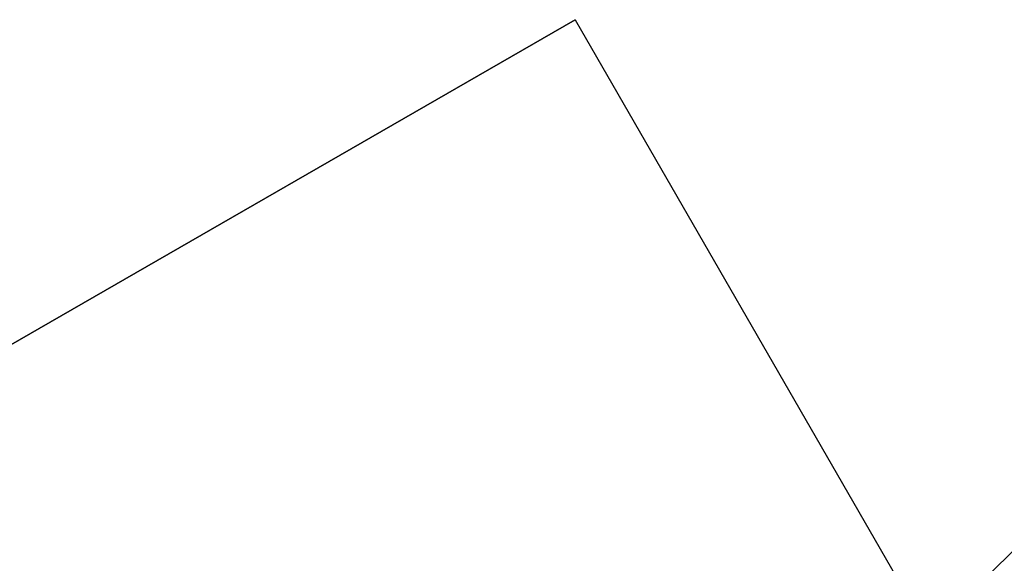
# Model space of a CAD drawing. Units: metres. Extents: x 19437 to 40419, y -2452 to 5602.
# Drawn here: x 40412 to 40412, y -2447 to -2447 of the extents above; entities that cross this region are included whole.
import ezdxf

# ---------------------------------------------------------------- set-up
doc = ezdxf.new("R2010")
doc.units = ezdxf.units.M
doc.linetypes.add('CENTERX2', pattern=[20.319999999999997, 12.7, -2.54, 2.54, -2.54])

msp = doc.modelspace()

# ---------------------------------------------------------------- linework, layer by layer
at = {"color": 7, "linetype": 'CENTERX2'}
for p, q in [((40411.54123437001, -2446.697083952742), (40411.38614538953, -2446.786461847856)), ((40411.38614538953, -2446.786461847856), (40411.54123437001, -2446.697083952742)), ((40411.54123437001, -2446.697083952742), (40411.38614538953, -2446.786461847856)), ((40411.38614538953, -2446.786461847856), (40411.54123437001, -2446.697083952742)), ((40411.54123437001, -2446.697083952742), (40411.38614538953, -2446.786461847856)), ((40411.38614538953, -2446.786461847856), (40411.54123437001, -2446.697083952742)), ((40411.54123437001, -2446.697083952742), (40411.38614538953, -2446.786461847856)), ((40411.38614538953, -2446.786461847856), (40411.54123437001, -2446.697083952742)), ((40411.54123437001, -2446.697083952742), (40411.38614538953, -2446.786461847856)), ((40411.38614538953, -2446.786461847856), (40411.54123437001, -2446.697083952742)), ((40411.54123437001, -2446.697083952742), (40411.38614538953, -2446.786461847856)), ((40411.38614538953, -2446.786461847856), (40411.54123437001, -2446.697083952742)), ((40411.54123437001, -2446.697083952742), (40411.38614538953, -2446.786461847856)), ((40411.38614538953, -2446.786461847856), (40411.54123437001, -2446.697083952742)), ((40411.54123437001, -2446.697083952742), (40411.38614538953, -2446.786461847856)), ((40411.38614538953, -2446.786461847856), (40411.54123437001, -2446.697083952742)), ((40411.54123437001, -2446.697083952742), (40411.38614538953, -2446.786461847856)), ((40411.38614538953, -2446.786461847856), (40411.54123437001, -2446.697083952742)), ((40411.54123437001, -2446.697083952742), (40411.38614538953, -2446.786461847856)), ((40411.38614538953, -2446.786461847856), (40411.54123437001, -2446.697083952742)), ((40411.54123437001, -2446.697083952742), (40411.38614538953, -2446.786461847856)), ((40411.38614538953, -2446.786461847856), (40411.54123437001, -2446.697083952742)), ((40411.54123437001, -2446.697083952742), (40411.38614538953, -2446.786461847856)), ((40411.38614538953, -2446.786461847856), (40411.54123437001, -2446.697083952742)), ((40411.54123437001, -2446.697083952742), (40411.38614538953, -2446.786461847856)), ((40411.38614538953, -2446.786461847856), (40411.54123437001, -2446.697083952742)), ((40411.54123437001, -2446.697083952742), (40411.38614538953, -2446.786461847856)), ((40411.38614538953, -2446.786461847856), (40411.54123437001, -2446.697083952742)), ((40411.54123437001, -2446.697083952742), (40411.38614538953, -2446.786461847856)), ((40411.38614538953, -2446.786461847856), (40411.54123437001, -2446.697083952742)), ((40411.54123437001, -2446.697083952742), (40411.38614538953, -2446.786461847856)), ((40411.38614538953, -2446.786461847856), (40411.54123437001, -2446.697083952742)), ((40411.54123437001, -2446.697083952742), (40411.38614538953, -2446.786461847856)), ((40411.38614538953, -2446.786461847856), (40411.54123437001, -2446.697083952742)), ((40411.54123437001, -2446.697083952742), (40411.38614538953, -2446.786461847856)), ((40411.38614538953, -2446.786461847856), (40411.54123437001, -2446.697083952742)), ((40411.54123437001, -2446.697083952742), (40411.38614538953, -2446.786461847856)), ((40411.38614538953, -2446.786461847856), (40411.54123437001, -2446.697083952742)), ((40411.54123437001, -2446.697083952742), (40411.38614538953, -2446.786461847856)), ((40411.38614538953, -2446.786461847856), (40411.54123437001, -2446.697083952742)), ((40411.54123437001, -2446.697083952742), (40411.38614538953, -2446.786461847856)), ((40411.38614538953, -2446.786461847856), (40411.54123437001, -2446.697083952742)), ((40411.54123437001, -2446.697083952742), (40411.38614538953, -2446.786461847856)), ((40411.38614538953, -2446.786461847856), (40411.54123437001, -2446.697083952742)), ((40411.54123437001, -2446.697083952742), (40411.38614538953, -2446.786461847856)), ((40411.38614538953, -2446.786461847856), (40411.54123437001, -2446.697083952742)), ((40411.54123437001, -2446.697083952742), (40411.38614538953, -2446.786461847856)), ((40411.38614538953, -2446.786461847856), (40411.54123437001, -2446.697083952742)), ((40411.54123437001, -2446.697083952742), (40411.38614538953, -2446.786461847856)), ((40411.38614538953, -2446.786461847856), (40411.54123437001, -2446.697083952742)), ((40411.54123437001, -2446.697083952742), (40411.38614538953, -2446.786461847856)), ((40411.38614538953, -2446.786461847856), (40411.54123437001, -2446.697083952742)), ((40411.54123437001, -2446.697083952742), (40411.38614538953, -2446.786461847856)), ((40411.38614538953, -2446.786461847856), (40411.54123437001, -2446.697083952742)), ((40411.54123437001, -2446.697083952742), (40411.38614538953, -2446.786461847856)), ((40411.38614538953, -2446.786461847856), (40411.54123437001, -2446.697083952742)), ((40411.54123437001, -2446.697083952742), (40411.38614538953, -2446.786461847856)), ((40411.38614538953, -2446.786461847856), (40411.54123437001, -2446.697083952742)), ((40411.54123437001, -2446.697083952742), (40411.38614538953, -2446.786461847856)), ((40411.38614538953, -2446.786461847856), (40411.54123437001, -2446.697083952742)), ((40411.54123437001, -2446.697083952742), (40411.38614538953, -2446.786461847856)), ((40411.38614538953, -2446.786461847856), (40411.54123437001, -2446.697083952742)), ((40411.54123437001, -2446.697083952742), (40411.38614538953, -2446.786461847856)), ((40411.38614538953, -2446.786461847856), (40411.54123437001, -2446.697083952742)), ((40411.54123437001, -2446.697083952742), (40411.38614538953, -2446.786461847856)), ((40411.38614538953, -2446.786461847856), (40411.54123437001, -2446.697083952742)), ((40411.54123437001, -2446.697083952742), (40411.38614538953, -2446.786461847856)), ((40411.38614538953, -2446.786461847856), (40411.54123437001, -2446.697083952742)), ((40411.54123437001, -2446.697083952742), (40411.38614538953, -2446.786461847856)), ((40411.38614538953, -2446.786461847856), (40411.54123437001, -2446.697083952742)), ((40411.54123437001, -2446.697083952742), (40411.38614538953, -2446.786461847856)), ((40411.38614538953, -2446.786461847856), (40411.54123437001, -2446.697083952742)), ((40411.54123437001, -2446.697083952742), (40411.38614538953, -2446.786461847856)), ((40411.38614538953, -2446.786461847856), (40411.54123437001, -2446.697083952742)), ((40411.54123437001, -2446.697083952742), (40411.38614538953, -2446.786461847856)), ((40411.38614538953, -2446.786461847856), (40411.54123437001, -2446.697083952742)), ((40411.54123437001, -2446.697083952742), (40411.38614538953, -2446.786461847856)), ((40411.38614538953, -2446.786461847856), (40411.54123437001, -2446.697083952742)), ((40411.54123437001, -2446.697083952742), (40411.38614538953, -2446.786461847856)), ((40411.38614538953, -2446.786461847856), (40411.54123437001, -2446.697083952742)), ((40411.54123437001, -2446.697083952742), (40411.38614538953, -2446.786461847856)), ((40411.38614538953, -2446.786461847856), (40411.54123437001, -2446.697083952742)), ((40411.54123437001, -2446.697083952742), (40411.38614538953, -2446.786461847856)), ((40411.38614538953, -2446.786461847856), (40411.54123437001, -2446.697083952742)), ((40411.54123437001, -2446.697083952742), (40411.38614538953, -2446.786461847856)), ((40411.38614538953, -2446.786461847856), (40411.54123437001, -2446.697083952742)), ((40411.54123437001, -2446.697083952742), (40411.38614538953, -2446.786461847856)), ((40411.38614538953, -2446.786461847856), (40411.54123437001, -2446.697083952742)), ((40411.54123437001, -2446.697083952742), (40411.38614538953, -2446.786461847856)), ((40411.38614538953, -2446.786461847856), (40411.54123437001, -2446.697083952742)), ((40411.54123437001, -2446.697083952742), (40411.38614538953, -2446.786461847856)), ((40411.38614538953, -2446.786461847856), (40411.54123437001, -2446.697083952742)), ((40411.54123437001, -2446.697083952742), (40411.38614538953, -2446.786461847856)), ((40411.38614538953, -2446.786461847856), (40411.54123437001, -2446.697083952742)), ((40411.54123437001, -2446.697083952742), (40411.38614538953, -2446.786461847856)), ((40411.38614538953, -2446.786461847856), (40411.54123437001, -2446.697083952742)), ((40411.54123437001, -2446.697083952742), (40411.38614538953, -2446.786461847856)), ((40411.38614538953, -2446.786461847856), (40411.54123437001, -2446.697083952742)), ((40411.54123437001, -2446.697083952742), (40411.38614538953, -2446.786461847856)), ((40411.38614538953, -2446.786461847856), (40411.54123437001, -2446.697083952742)), ((40411.54123437001, -2446.697083952742), (40411.38614538953, -2446.786461847856)), ((40411.38614538953, -2446.786461847856), (40411.54123437001, -2446.697083952742)), ((40411.54123437001, -2446.697083952742), (40411.38614538953, -2446.786461847856)), ((40411.38614538953, -2446.786461847856), (40411.54123437001, -2446.697083952742)), ((40411.54123437001, -2446.697083952742), (40411.38614538953, -2446.786461847856)), ((40411.38614538953, -2446.786461847856), (40411.54123437001, -2446.697083952742)), ((40411.54123437001, -2446.697083952742), (40411.38614538953, -2446.786461847856)), ((40411.38614538953, -2446.786461847856), (40411.54123437001, -2446.697083952742)), ((40411.54123437001, -2446.697083952742), (40411.38614538953, -2446.786461847856)), ((40411.38614538953, -2446.786461847856), (40411.54123437001, -2446.697083952742)), ((40411.54123437001, -2446.697083952742), (40411.38614538953, -2446.786461847856)), ((40411.38614538953, -2446.786461847856), (40411.54123437001, -2446.697083952742)), ((40411.54123437001, -2446.697083952742), (40411.38614538953, -2446.786461847856)), ((40411.38614538953, -2446.786461847856), (40411.54123437001, -2446.697083952742)), ((40411.54123437001, -2446.697083952742), (40411.38614538953, -2446.786461847856)), ((40411.38614538953, -2446.786461847856), (40411.54123437001, -2446.697083952742)), ((40411.54123437001, -2446.697083952742), (40411.38614538953, -2446.786461847856)), ((40411.38614538953, -2446.786461847856), (40411.54123437001, -2446.697083952742)), ((40411.54123437001, -2446.697083952742), (40411.38614538953, -2446.786461847856)), ((40411.38614538953, -2446.786461847856), (40411.54123437001, -2446.697083952742)), ((40411.54123437001, -2446.697083952742), (40411.38614538953, -2446.786461847856)), ((40411.38614538953, -2446.786461847856), (40411.54123437001, -2446.697083952742)), ((40411.54123437001, -2446.697083952742), (40411.38614538953, -2446.786461847856)), ((40411.38614538953, -2446.786461847856), (40411.54123437001, -2446.697083952742)), ((40411.54123437001, -2446.697083952742), (40411.38614538953, -2446.786461847856)), ((40411.38614538953, -2446.786461847856), (40411.54123437001, -2446.697083952742)), ((40411.54123437001, -2446.697083952742), (40411.38614538953, -2446.786461847856)), ((40411.38614538953, -2446.786461847856), (40411.54123437001, -2446.697083952742)), ((40411.54123437001, -2446.697083952742), (40411.38614538953, -2446.786461847856)), ((40411.38614538953, -2446.786461847856), (40411.54123437001, -2446.697083952742)), ((40411.54123437001, -2446.697083952742), (40411.38614538953, -2446.786461847856)), ((40411.38614538953, -2446.786461847856), (40411.54123437001, -2446.697083952742)), ((40411.54123437001, -2446.697083952742), (40411.38614538953, -2446.786461847856)), ((40411.38614538953, -2446.786461847856), (40411.54123437001, -2446.697083952742)), ((40411.54123437001, -2446.697083952742), (40411.38614538953, -2446.786461847856)), ((40411.38614538953, -2446.786461847856), (40411.54123437001, -2446.697083952742)), ((40411.54123437001, -2446.697083952742), (40411.38614538953, -2446.786461847856)), ((40411.38614538953, -2446.786461847856), (40411.54123437001, -2446.697083952742)), ((40411.54123437001, -2446.697083952742), (40411.38614538953, -2446.786461847856)), ((40411.38614538953, -2446.786461847856), (40411.54123437001, -2446.697083952742)), ((40411.54123437001, -2446.697083952742), (40411.38614538953, -2446.786461847856)), ((40411.38614538953, -2446.786461847856), (40411.54123437001, -2446.697083952742)), ((40411.54123437001, -2446.697083952742), (40411.38614538953, -2446.786461847856)), ((40411.38614538953, -2446.786461847856), (40411.54123437001, -2446.697083952742)), ((40411.54123437001, -2446.697083952742), (40411.38614538953, -2446.786461847856)), ((40411.38614538953, -2446.786461847856), (40411.54123437001, -2446.697083952742)), ((40411.54123437001, -2446.697083952742), (40411.38614538953, -2446.786461847856)), ((40411.38614538953, -2446.786461847856), (40411.54123437001, -2446.697083952742)), ((40411.54123437001, -2446.697083952742), (40411.38614538953, -2446.786461847856)), ((40411.38614538953, -2446.786461847856), (40411.54123437001, -2446.697083952742)), ((40411.54123437001, -2446.697083952742), (40411.38614538953, -2446.786461847856)), ((40411.38614538953, -2446.786461847856), (40411.54123437001, -2446.697083952742)), ((40411.54123437001, -2446.697083952742), (40411.38614538953, -2446.786461847856)), ((40411.38614538953, -2446.786461847856), (40411.54123437001, -2446.697083952742)), ((40411.54123437001, -2446.697083952742), (40411.38614538953, -2446.786461847856)), ((40411.38614538953, -2446.786461847856), (40411.54123437001, -2446.697083952742)), ((40411.54123437001, -2446.697083952742), (40411.38614538953, -2446.786461847856)), ((40411.38614538953, -2446.786461847856), (40411.54123437001, -2446.697083952742)), ((40411.54123437001, -2446.697083952742), (40411.38614538953, -2446.786461847856)), ((40411.38614538953, -2446.786461847856), (40411.54123437001, -2446.697083952742)), ((40411.54123437001, -2446.697083952742), (40411.38614538953, -2446.786461847856)), ((40411.38614538953, -2446.786461847856), (40411.54123437001, -2446.697083952742)), ((40411.54123437001, -2446.697083952742), (40411.38614538953, -2446.786461847856)), ((40411.38614538953, -2446.786461847856), (40411.54123437001, -2446.697083952742)), ((40411.54123437001, -2446.697083952742), (40411.38614538953, -2446.786461847856)), ((40411.38614538953, -2446.786461847856), (40411.54123437001, -2446.697083952742)), ((40411.54123437001, -2446.697083952742), (40411.38614538953, -2446.786461847856)), ((40411.38614538953, -2446.786461847856), (40411.54123437001, -2446.697083952742)), ((40411.54123437001, -2446.697083952742), (40411.38614538953, -2446.786461847856)), ((40411.38614538953, -2446.786461847856), (40411.54123437001, -2446.697083952742)), ((40411.54123437001, -2446.697083952742), (40411.38614538953, -2446.786461847856)), ((40411.38614538953, -2446.786461847856), (40411.54123437001, -2446.697083952742)), ((40411.54123437001, -2446.697083952742), (40411.38614538953, -2446.786461847856)), ((40411.38614538953, -2446.786461847856), (40411.54123437001, -2446.697083952742)), ((40411.54123437001, -2446.697083952742), (40411.38614538953, -2446.786461847856)), ((40411.38614538953, -2446.786461847856), (40411.54123437001, -2446.697083952742)), ((40411.54123437001, -2446.697083952742), (40411.38614538953, -2446.786461847856)), ((40411.38614538953, -2446.786461847856), (40411.54123437001, -2446.697083952742)), ((40411.54123437001, -2446.697083952742), (40411.38614538953, -2446.786461847856)), ((40411.38614538953, -2446.786461847856), (40411.54123437001, -2446.697083952742)), ((40411.54123437001, -2446.697083952742), (40411.38614538953, -2446.786461847856)), ((40411.38614538953, -2446.786461847856), (40411.54123437001, -2446.697083952742)), ((40411.54123437001, -2446.697083952742), (40411.38614538953, -2446.786461847856)), ((40411.38614538953, -2446.786461847856), (40411.54123437001, -2446.697083952742)), ((40411.54123437001, -2446.697083952742), (40411.38614538953, -2446.786461847856)), ((40411.38614538953, -2446.786461847856), (40411.54123437001, -2446.697083952742)), ((40411.54123437001, -2446.697083952742), (40411.38614538953, -2446.786461847856)), ((40411.38614538953, -2446.786461847856), (40411.54123437001, -2446.697083952742)), ((40411.54123437001, -2446.697083952742), (40411.38614538953, -2446.786461847856)), ((40411.38614538953, -2446.786461847856), (40411.54123437001, -2446.697083952742)), ((40411.54123437001, -2446.697083952742), (40411.38614538953, -2446.786461847856)), ((40411.38614538953, -2446.786461847856), (40411.54123437001, -2446.697083952742)), ((40411.54123437001, -2446.697083952742), (40411.61493430212, -2446.82496845167)), ((40411.54123437001, -2446.697083952742), (40411.61493430212, -2446.82496845167)), ((40411.54123437001, -2446.697083952742), (40411.61493430212, -2446.82496845167)), ((40411.54123437001, -2446.697083952742), (40411.61493430212, -2446.82496845167)), ((40411.54123437001, -2446.697083952742), (40411.61493430212, -2446.82496845167)), ((40411.54123437001, -2446.697083952742), (40411.61493430212, -2446.82496845167)), ((40411.54123437001, -2446.697083952742), (40411.61493430212, -2446.82496845167)), ((40411.54123437001, -2446.697083952742), (40411.61493430212, -2446.82496845167)), ((40411.54123437001, -2446.697083952742), (40411.61493430212, -2446.82496845167)), ((40411.54123437001, -2446.697083952742), (40411.61493430212, -2446.82496845167)), ((40411.54123437001, -2446.697083952742), (40411.61493430212, -2446.82496845167)), ((40411.54123437001, -2446.697083952742), (40411.61493430212, -2446.82496845167)), ((40411.54123437001, -2446.697083952742), (40411.61493430212, -2446.82496845167)), ((40411.54123437001, -2446.697083952742), (40411.61493430212, -2446.82496845167)), ((40411.54123437001, -2446.697083952742), (40411.61493430212, -2446.82496845167)), ((40411.54123437001, -2446.697083952742), (40411.61493430212, -2446.82496845167)), ((40411.54123437001, -2446.697083952742), (40411.61493430212, -2446.82496845167)), ((40411.54123437001, -2446.697083952742), (40411.61493430212, -2446.82496845167)), ((40411.54123437001, -2446.697083952742), (40411.61493430212, -2446.82496845167)), ((40411.54123437001, -2446.697083952742), (40411.61493430212, -2446.82496845167)), ((40411.54123437001, -2446.697083952742), (40411.61493430212, -2446.82496845167)), ((40411.54123437001, -2446.697083952742), (40411.61493430212, -2446.82496845167)), ((40411.54123437001, -2446.697083952742), (40411.61493430212, -2446.82496845167)), ((40411.54123437001, -2446.697083952742), (40411.61493430212, -2446.82496845167)), ((40411.54123437001, -2446.697083952742), (40411.61493430212, -2446.82496845167)), ((40411.54123437001, -2446.697083952742), (40411.61493430212, -2446.82496845167)), ((40411.54123437001, -2446.697083952742), (40411.61493430212, -2446.82496845167)), ((40411.54123437001, -2446.697083952742), (40411.61493430212, -2446.82496845167)), ((40411.54123437001, -2446.697083952742), (40411.61493430212, -2446.82496845167)), ((40411.54123437001, -2446.697083952742), (40411.61493430212, -2446.82496845167)), ((40411.54123437001, -2446.697083952742), (40411.61493430212, -2446.82496845167)), ((40411.54123437001, -2446.697083952742), (40411.61493430212, -2446.82496845167)), ((40411.54123437001, -2446.697083952742), (40411.61493430212, -2446.82496845167)), ((40411.54123437001, -2446.697083952742), (40411.61493430212, -2446.82496845167)), ((40411.54123437001, -2446.697083952742), (40411.61493430212, -2446.82496845167)), ((40411.54123437001, -2446.697083952742), (40411.61493430212, -2446.82496845167)), ((40411.54123437001, -2446.697083952742), (40411.61493430212, -2446.82496845167)), ((40411.54123437001, -2446.697083952742), (40411.61493430212, -2446.82496845167)), ((40411.54123437001, -2446.697083952742), (40411.61493430212, -2446.82496845167)), ((40411.54123437001, -2446.697083952742), (40411.61493430212, -2446.82496845167)), ((40411.54123437001, -2446.697083952742), (40411.61493430212, -2446.82496845167)), ((40411.54123437001, -2446.697083952742), (40411.61493430212, -2446.82496845167)), ((40411.54123437001, -2446.697083952742), (40411.61493430212, -2446.82496845167)), ((40411.54123437001, -2446.697083952742), (40411.61493430212, -2446.82496845167)), ((40411.54123437001, -2446.697083952742), (40411.61493430212, -2446.82496845167)), ((40411.54123437001, -2446.697083952742), (40411.61493430212, -2446.82496845167)), ((40411.54123437001, -2446.697083952742), (40411.61493430212, -2446.82496845167)), ((40411.54123437001, -2446.697083952742), (40411.61493430212, -2446.82496845167)), ((40411.54123437001, -2446.697083952742), (40411.61493430212, -2446.82496845167)), ((40411.54123437001, -2446.697083952742), (40411.61493430212, -2446.82496845167)), ((40411.54123437001, -2446.697083952742), (40411.61493430212, -2446.82496845167)), ((40411.54123437001, -2446.697083952742), (40411.61493430212, -2446.82496845167)), ((40411.54123437001, -2446.697083952742), (40411.61493430212, -2446.82496845167)), ((40411.54123437001, -2446.697083952742), (40411.61493430212, -2446.82496845167)), ((40411.54123437001, -2446.697083952742), (40411.61493430212, -2446.82496845167)), ((40411.54123437001, -2446.697083952742), (40411.61493430212, -2446.82496845167)), ((40411.54123437001, -2446.697083952742), (40411.61493430212, -2446.82496845167)), ((40411.54123437001, -2446.697083952742), (40411.61493430212, -2446.82496845167)), ((40411.54123437001, -2446.697083952742), (40411.61493430212, -2446.82496845167)), ((40411.54123437001, -2446.697083952742), (40411.61493430212, -2446.82496845167)), ((40411.54123437001, -2446.697083952742), (40411.61493430212, -2446.82496845167)), ((40411.54123437001, -2446.697083952742), (40411.61493430212, -2446.82496845167)), ((40411.54123437001, -2446.697083952742), (40411.61493430212, -2446.82496845167)), ((40411.54123437001, -2446.697083952742), (40411.61493430212, -2446.82496845167)), ((40411.54123437001, -2446.697083952742), (40411.61493430212, -2446.82496845167)), ((40411.54123437001, -2446.697083952742), (40411.61493430212, -2446.82496845167)), ((40411.54123437001, -2446.697083952742), (40411.61493430212, -2446.82496845167)), ((40411.54123437001, -2446.697083952742), (40411.61493430212, -2446.82496845167)), ((40411.54123437001, -2446.697083952742), (40411.61493430212, -2446.82496845167)), ((40411.54123437001, -2446.697083952742), (40411.61493430212, -2446.82496845167)), ((40411.54123437001, -2446.697083952742), (40411.61493430212, -2446.82496845167)), ((40411.54123437001, -2446.697083952742), (40411.61493430212, -2446.82496845167)), ((40411.54123437001, -2446.697083952742), (40411.61493430212, -2446.82496845167)), ((40411.54123437001, -2446.697083952742), (40411.61493430212, -2446.82496845167)), ((40411.54123437001, -2446.697083952742), (40411.61493430212, -2446.82496845167)), ((40411.54123437001, -2446.697083952742), (40411.61493430212, -2446.82496845167)), ((40411.54123437001, -2446.697083952742), (40411.61493430212, -2446.82496845167)), ((40411.54123437001, -2446.697083952742), (40411.61493430212, -2446.82496845167)), ((40411.54123437001, -2446.697083952742), (40411.61493430212, -2446.82496845167)), ((40411.54123437001, -2446.697083952742), (40411.61493430212, -2446.82496845167)), ((40411.54123437001, -2446.697083952742), (40411.61493430212, -2446.82496845167)), ((40411.54123437001, -2446.697083952742), (40411.61493430212, -2446.82496845167)), ((40411.54123437001, -2446.697083952742), (40411.61493430212, -2446.82496845167)), ((40411.54123437001, -2446.697083952742), (40411.61493430212, -2446.82496845167)), ((40411.54123437001, -2446.697083952742), (40411.61493430212, -2446.82496845167)), ((40411.54123437001, -2446.697083952742), (40411.61493430212, -2446.82496845167)), ((40411.54123437001, -2446.697083952742), (40411.61493430212, -2446.82496845167)), ((40411.54123437001, -2446.697083952742), (40411.61493430212, -2446.82496845167)), ((40411.54123437001, -2446.697083952742), (40411.61493430212, -2446.82496845167)), ((40411.54123437001, -2446.697083952742), (40411.61493430212, -2446.82496845167)), ((40411.54123437001, -2446.697083952742), (40411.61493430212, -2446.82496845167)), ((40411.54123437001, -2446.697083952742), (40411.61493430212, -2446.82496845167)), ((40411.54123437001, -2446.697083952742), (40411.61493430212, -2446.82496845167)), ((40411.54123437001, -2446.697083952742), (40411.61493430212, -2446.82496845167)), ((40411.54123437001, -2446.697083952742), (40411.61493430212, -2446.82496845167)), ((40411.54123437001, -2446.697083952742), (40411.61493430212, -2446.82496845167)), ((40411.54123437001, -2446.697083952742), (40411.61493430212, -2446.82496845167)), ((40411.54123437001, -2446.697083952742), (40411.61493430212, -2446.82496845167)), ((40411.54123437001, -2446.697083952742), (40411.61493430212, -2446.82496845167)), ((40411.54123437001, -2446.697083952742), (40411.61493430212, -2446.82496845167)), ((40411.54123437001, -2446.697083952742), (40411.61493430212, -2446.82496845167)), ((40411.54123437001, -2446.697083952742), (40411.61493430212, -2446.82496845167)), ((40411.54123437001, -2446.697083952742), (40411.61493430212, -2446.82496845167)), ((40411.54123437001, -2446.697083952742), (40411.61493430212, -2446.82496845167)), ((40411.54123437001, -2446.697083952742), (40411.61493430212, -2446.82496845167)), ((40411.54123437001, -2446.697083952742), (40411.61493430212, -2446.82496845167)), ((40411.54123437001, -2446.697083952742), (40411.61493430212, -2446.82496845167)), ((40411.54123437001, -2446.697083952742), (40411.61493430212, -2446.82496845167)), ((40411.54123437001, -2446.697083952742), (40411.61493430212, -2446.82496845167)), ((40411.54123437001, -2446.697083952742), (40411.61493430212, -2446.82496845167)), ((40411.54123437001, -2446.697083952742), (40411.61493430212, -2446.82496845167)), ((40411.54123437001, -2446.697083952742), (40411.61493430212, -2446.82496845167)), ((40411.54123437001, -2446.697083952742), (40411.61493430212, -2446.82496845167)), ((40411.54123437001, -2446.697083952742), (40411.61493430212, -2446.82496845167)), ((40411.54123437001, -2446.697083952742), (40411.61493430212, -2446.82496845167)), ((40411.54123437001, -2446.697083952742), (40411.61493430212, -2446.82496845167)), ((40411.54123437001, -2446.697083952742), (40411.61493430212, -2446.82496845167)), ((40411.54123437001, -2446.697083952742), (40411.61493430212, -2446.82496845167)), ((40411.54123437001, -2446.697083952742), (40411.61493430212, -2446.82496845167)), ((40411.54123437001, -2446.697083952742), (40411.61493430212, -2446.82496845167)), ((40411.54123437001, -2446.697083952742), (40411.61493430212, -2446.82496845167)), ((40411.54123437001, -2446.697083952742), (40411.61493430212, -2446.82496845167)), ((40411.54123437001, -2446.697083952742), (40411.61493430212, -2446.82496845167)), ((40411.54123437001, -2446.697083952742), (40411.61493430212, -2446.82496845167)), ((40411.54123437001, -2446.697083952742), (40411.61493430212, -2446.82496845167)), ((40411.54123437001, -2446.697083952742), (40411.61493430212, -2446.82496845167)), ((40411.54123437001, -2446.697083952742), (40411.61493430212, -2446.82496845167)), ((40411.54123437001, -2446.697083952742), (40411.61493430212, -2446.82496845167)), ((40411.54123437001, -2446.697083952742), (40411.61493430212, -2446.82496845167)), ((40411.54123437001, -2446.697083952742), (40411.61493430212, -2446.82496845167)), ((40411.54123437001, -2446.697083952742), (40411.61493430212, -2446.82496845167)), ((40411.54123437001, -2446.697083952742), (40411.61493430212, -2446.82496845167)), ((40411.54123437001, -2446.697083952742), (40411.61493430212, -2446.82496845167)), ((40411.54123437001, -2446.697083952742), (40411.61493430212, -2446.82496845167)), ((40411.54123437001, -2446.697083952742), (40411.61493430212, -2446.82496845167)), ((40411.54123437001, -2446.697083952742), (40411.61493430212, -2446.82496845167)), ((40411.54123437001, -2446.697083952742), (40411.61493430212, -2446.82496845167)), ((40411.54123437001, -2446.697083952742), (40411.61493430212, -2446.82496845167)), ((40411.54123437001, -2446.697083952742), (40411.61493430212, -2446.82496845167)), ((40411.54123437001, -2446.697083952742), (40411.61493430212, -2446.82496845167)), ((40411.54123437001, -2446.697083952742), (40411.61493430212, -2446.82496845167)), ((40411.54123437001, -2446.697083952742), (40411.61493430212, -2446.82496845167)), ((40411.54123437001, -2446.697083952742), (40411.61493430212, -2446.82496845167)), ((40411.54123437001, -2446.697083952742), (40411.61493430212, -2446.82496845167)), ((40411.54123437001, -2446.697083952742), (40411.61493430212, -2446.82496845167)), ((40411.54123437001, -2446.697083952742), (40411.61493430212, -2446.82496845167)), ((40411.54123437001, -2446.697083952742), (40411.61493430212, -2446.82496845167)), ((40411.54123437001, -2446.697083952742), (40411.61493430212, -2446.82496845167)), ((40411.54123437001, -2446.697083952742), (40411.61493430212, -2446.82496845167)), ((40411.54123437001, -2446.697083952742), (40411.61493430212, -2446.82496845167)), ((40411.54123437001, -2446.697083952742), (40411.61493430212, -2446.82496845167)), ((40411.54123437001, -2446.697083952742), (40411.61493430212, -2446.82496845167)), ((40411.54123437001, -2446.697083952742), (40411.61493430212, -2446.82496845167)), ((40411.54123437001, -2446.697083952742), (40411.61493430212, -2446.82496845167)), ((40411.54123437001, -2446.697083952742), (40411.61493430212, -2446.82496845167)), ((40411.54123437001, -2446.697083952742), (40411.61493430212, -2446.82496845167)), ((40411.54123437001, -2446.697083952742), (40411.61493430212, -2446.82496845167)), ((40411.54123437001, -2446.697083952742), (40411.61493430212, -2446.82496845167)), ((40411.54123437001, -2446.697083952742), (40411.61493430212, -2446.82496845167)), ((40411.54123437001, -2446.697083952742), (40411.61493430212, -2446.82496845167)), ((40411.54123437001, -2446.697083952742), (40411.61493430212, -2446.82496845167)), ((40411.54123437001, -2446.697083952742), (40411.61493430212, -2446.82496845167)), ((40411.54123437001, -2446.697083952742), (40411.61493430212, -2446.82496845167)), ((40411.54123437001, -2446.697083952742), (40411.61493430212, -2446.82496845167)), ((40411.54123437001, -2446.697083952742), (40411.61493430212, -2446.82496845167)), ((40411.54123437001, -2446.697083952742), (40411.61493430212, -2446.82496845167)), ((40411.54123437001, -2446.697083952742), (40411.61493430212, -2446.82496845167)), ((40411.54123437001, -2446.697083952742), (40411.61493430212, -2446.82496845167)), ((40411.54123437001, -2446.697083952742), (40411.61493430212, -2446.82496845167)), ((40411.54123437001, -2446.697083952742), (40411.61493430212, -2446.82496845167)), ((40411.54123437001, -2446.697083952742), (40411.61493430212, -2446.82496845167)), ((40411.54123437001, -2446.697083952742), (40411.61493430212, -2446.82496845167)), ((40411.54123437001, -2446.697083952742), (40411.61493430212, -2446.82496845167)), ((40411.54123437001, -2446.697083952742), (40411.61493430212, -2446.82496845167)), ((40411.54123437001, -2446.697083952742), (40411.61493430212, -2446.82496845167)), ((40411.54123437001, -2446.697083952742), (40411.61493430212, -2446.82496845167)), ((40411.54123437001, -2446.697083952742), (40411.61493430212, -2446.82496845167)), ((40411.54123437001, -2446.697083952742), (40411.61493430212, -2446.82496845167)), ((40411.54123437001, -2446.697083952742), (40411.61493430212, -2446.82496845167)), ((40411.54123437001, -2446.697083952742), (40411.61493430212, -2446.82496845167)), ((40411.54123437001, -2446.697083952742), (40411.61493430212, -2446.82496845167)), ((40411.54123437001, -2446.697083952742), (40411.61493430212, -2446.82496845167)), ((40411.54123437001, -2446.697083952742), (40411.61493430212, -2446.82496845167)), ((40411.54123437001, -2446.697083952742), (40411.61493430212, -2446.82496845167)), ((40411.54123437001, -2446.697083952742), (40411.61493430212, -2446.82496845167)), ((40411.54123437001, -2446.697083952742), (40411.61493430212, -2446.82496845167)), ((40411.54123437001, -2446.697083952742), (40411.61493430212, -2446.82496845167)), ((40411.54123437001, -2446.697083952742), (40411.61493430212, -2446.82496845167)), ((40411.54123437001, -2446.697083952742), (40411.61493430212, -2446.82496845167)), ((40411.54123437001, -2446.697083952742), (40411.61493430212, -2446.82496845167)), ((40411.54123437001, -2446.697083952742), (40411.61493430212, -2446.82496845167)), ((40411.54123437001, -2446.697083952742), (40411.61493430212, -2446.82496845167))]:
    msp.add_line(p, q, dxfattribs=at)
at = {"color": 7, "linetype": 'Continuous', "lineweight": 25}
msp.add_line((40411.56455537962, -2446.714932669558), (40411.5498946915, -2446.729395871065), dxfattribs=at)

doc.saveas('drawing.dxf')
